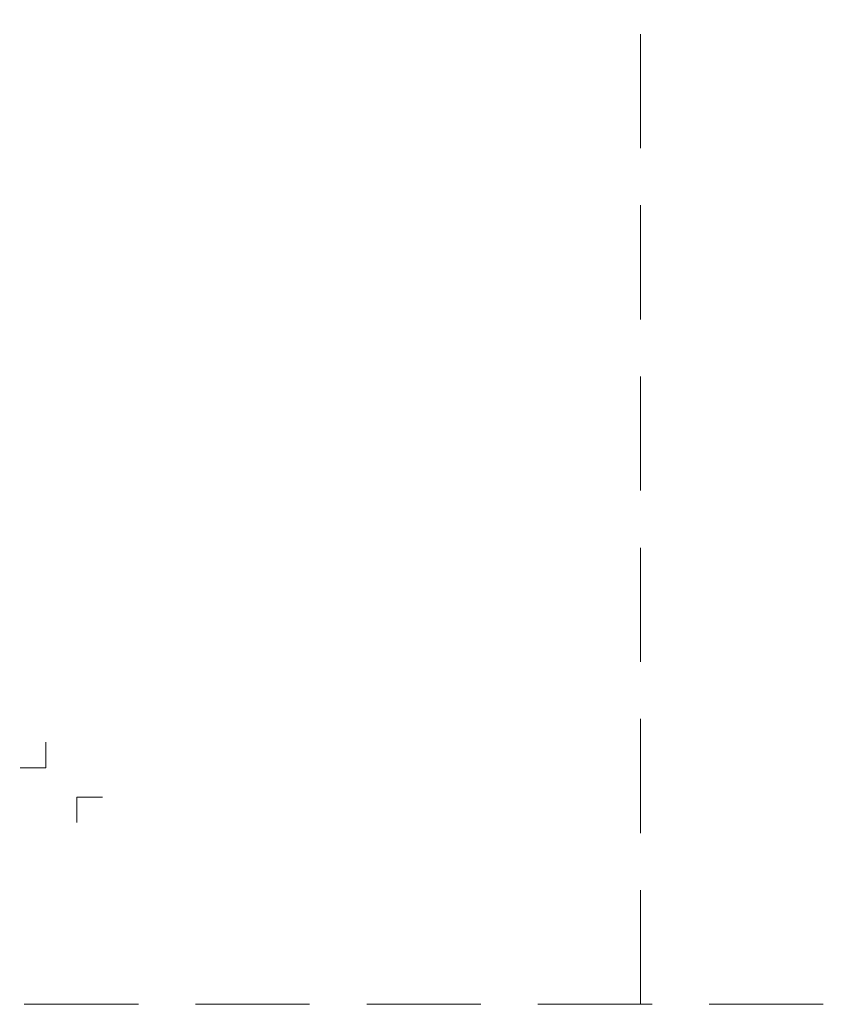
# Model space of a CAD drawing. Units: millimetres. Extents: x -5202 to 3437, y 8749 to 21653.
# Drawn here: x 1317 to 1757, y 8749 to 9288 of the extents above; entities that cross this region are included whole.
import ezdxf
from ezdxf.enums import TextEntityAlignment as Align

# ---------------------------------------------------------------- set-up
doc = ezdxf.new("R2010")
doc.units = ezdxf.units.MM
doc.linetypes.add('HIDDEN2', pattern=[0.1875, 0.125, -0.0625])
doc.layers.get('DEFPOINTS').update_dxf_attribs({"color": 254, "lineweight": 30})
doc.layers.add('TOPWET_VYKRESOVE_POLE', color=254, linetype='Continuous', lineweight=13)
doc.layers.add('Vrstva 4', color=255, linetype='Continuous')
doc.styles.add('BOLD_ARIAL_NARROW', font='ARIALNB.TTF')
doc.styles.add('REGULAR_ARIAL_NARROW', font='ARIALN.TTF')

# ---------------------------------------------------------------- blocks, each defined once
blk = doc.blocks.new('*U104')
at = {"layer": 'Vrstva 4', "color": 8, "lineweight": 5, "true_color": 0x828282}
for points in [[(87.5, 15), (87.5, 8), (80.5, 8)], [(96, -7), (96, 0), (103, 0)]]:
    blk.add_lwpolyline(points, dxfattribs=at)
at = {"color": 7}
for tag, height, style, p in [('01_OZNAČENÍ_VÝKRESU', 3, 'BOLD_ARIAL_NARROW', (87.5, 284.23)), ('08_REZERVNÍ_POLE', 2.25, 'REGULAR_ARIAL_NARROW', (5.16, 12.83))]:
    blk.add_attdef(tag, text='', height=height, dxfattribs=dict(at, style=style)).set_placement(p, align=Align.RIGHT)
for tag, p, style in [('03_TYP', (-80.68, 23.66), 'BOLD_ARIAL_NARROW'), ('06_VÁHA_KG', (-7.96, 23.66), 'REGULAR_ARIAL_NARROW'), ('04_KÓD_NEBO_PODNADPIS', (-82.11, 18.23), 'REGULAR_ARIAL_NARROW'), ('07_MATERIÁL', (-7.96, 18.23), 'REGULAR_ARIAL_NARROW'), ('05_MĚŘÍTKO', (-80.68, 12.83), 'REGULAR_ARIAL_NARROW')]:
    blk.add_attdef(tag, p, '', height=2.25, dxfattribs=dict(at, style=style))

msp = doc.modelspace()

# ---------------------------------------------------------------- linework, layer by layer
at = {"layer": 'DEFPOINTS', "linetype": 'HIDDEN2', "lineweight": 5, "ltscale": 500}
for p, q in [((1657.03, 8749), (1657.03, 21653.09)), ((1757.03, 8749), (-4732.84, 8749))]:
    msp.add_line(p, q, dxfattribs=at)

# ---------------------------------------------------------------- block references
at = {"layer": 'TOPWET_VYKRESOVE_POLE', "ltscale": 40, "xscale": 2, "yscale": 2, "zscale": 2}
msp.add_blockref('*U104', (1156.39, 8862.5), dxfattribs=at)

doc.saveas('drawing.dxf')
